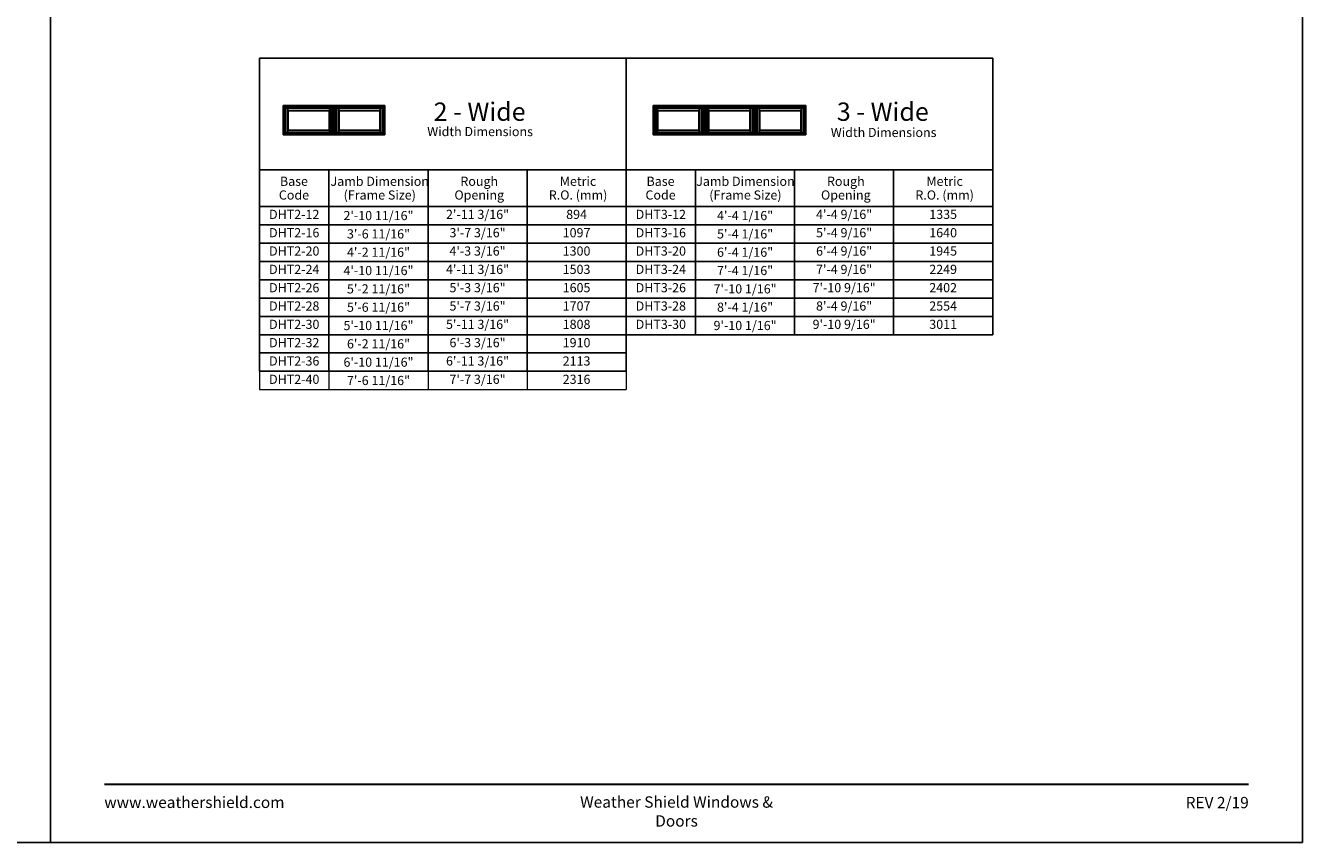
# Model space of a CAD drawing. Extents: x 3087 to 4727, y 4274 to 5344.
# Drawn here: x 3890 to 4727, y 4274 to 4809 of the extents above; entities that cross this region are included whole.
import ezdxf
from ezdxf.enums import TextEntityAlignment as Align

# ---------------------------------------------------------------- set-up
doc = ezdxf.new("R2010")
doc.units = 0
doc.header["$LTSCALE"] = 0.25
doc.header["$MEASUREMENT"] = 0
doc.layers.get('0').update_dxf_attribs({"linetype": 'CONTINUOUS'})
doc.layers.get('Defpoints').update_dxf_attribs({"color": 3, "linetype": 'CONTINUOUS'})
doc.styles.add('ARIAL', font='arial.ttf', dxfattribs={"height": 4})

# ---------------------------------------------------------------- blocks, each defined once
blk = doc.blocks.new('*T11')
at = {"layer": 'Defpoints', "color": 8, "linetype": 'ByBlock', "lineweight": 0, "transparency": 16777216}
for p, q in [((0, 0), (240.13, 0)), ((0, 0), (0, -120)), ((45.52, 0), (45.52, -120)), ((110.39, 0), (110.39, -120)), ((175.26, 0), (175.26, -120)), ((240.13, 0), (240.13, -120)), ((0, -12), (240.13, -12)), ((0, -24), (240.13, -24)), ((0, -36), (240.13, -36)), ((0, -48), (240.13, -48)), ((0, -60), (240.13, -60)), ((0, -72), (240.13, -72)), ((0, -84), (240.13, -84)), ((0, -96), (240.13, -96)), ((0, -108), (240.13, -108)), ((0, -120), (240.13, -120))]:
    blk.add_line(p, q, dxfattribs=at)
at = {"color": 0, "transparency": 16777216, "char_height": 6, "attachment_point": 5, "style": 'ARIAL'}
for s, insert, width in [('DHT2-12', (22.76, -6), 45.3981), ('{\\A1;2\'-10 11/16"', (77.95, -6), 64.7495), ('2\'-11 3/16"', (142.82, -6), 64.7495), ('894', (207.69, -6), 64.7495), ('DHT2-16', (22.76, -18), 45.3981), ('{\\A1;3\'-6 11/16"', (77.95, -18), 64.7495), ('3\'-7 3/16"', (142.82, -18), 64.7495), ('1097', (207.69, -18), 64.7495), ('DHT2-20', (22.76, -30), 45.3981), ('{\\A1;4\'-2 11/16"', (77.95, -30), 64.7495), ('4\'-3 3/16"', (142.82, -30), 64.7495), ('1300', (207.69, -30), 64.7495), ('DHT2-24', (22.76, -42), 45.3981), ('{\\A1;4\'-10 11/16"', (77.95, -42), 64.7495), ('4\'-11 3/16"', (142.82, -42), 64.7495), ('1503', (207.69, -42), 64.7495), ('DHT2-26', (22.76, -54), 45.3981), ('5\'-3 3/16"', (142.82, -54), 64.7495), ('1605', (207.69, -54), 64.7495), ('{\\A1;5\'-2 11/16"', (77.95, -54), 64.7495), ('DHT2-28', (22.76, -66), 45.3981), ('{\\A1;5\'-6 11/16"', (77.95, -66), 64.7495), ('5\'-7 3/16"', (142.82, -66), 64.7495), ('1707', (207.69, -66), 64.7495), ('DHT2-30', (22.76, -78), 45.3981), ('{\\A1;5\'-10 11/16"', (77.95, -78), 64.7495), ('5\'-11 3/16"', (142.82, -78), 64.7495), ('1808', (207.69, -78), 64.7495), ('DHT2-32', (22.76, -90), 45.3981), ('{\\A1;6\'-2 11/16"', (77.95, -90), 64.7495), ('6\'-3 3/16"', (142.82, -90), 64.7495), ('1910', (207.69, -90), 64.7495), ('DHT2-36', (22.76, -102), 45.3981), ('{\\A1;6\'-10 11/16"', (77.95, -102), 64.7495), ('6\'-11 3/16"', (142.82, -102), 64.7495), ('2113', (207.69, -102), 64.7495), ('DHT2-40', (22.76, -114), 45.3981), ('{\\A1;7\'-6 11/16"', (77.95, -114), 64.7495), ('7\'-7 3/16"', (142.82, -114), 64.7495), ('2316', (207.69, -114), 64.7495)]:
    blk.add_mtext(s, dxfattribs=dict(at, insert=insert, width=width))
blk = doc.blocks.new('*T12')
at = {"layer": 'Defpoints', "color": 8, "linetype": 'ByBlock', "lineweight": 0, "transparency": 16777216}
for p, q in [((0, 0), (240.13, 0)), ((0, 0), (0, -84)), ((45.52, 0), (45.52, -84)), ((110.39, 0), (110.39, -84)), ((175.26, 0), (175.26, -84)), ((240.13, 0), (240.13, -84)), ((0, -12), (240.13, -12)), ((0, -24), (240.13, -24)), ((0, -36), (240.13, -36)), ((0, -48), (240.13, -48)), ((0, -60), (240.13, -60)), ((0, -72), (240.13, -72)), ((0, -84), (240.13, -84))]:
    blk.add_line(p, q, dxfattribs=at)
at = {"color": 0, "transparency": 16777216, "char_height": 6, "attachment_point": 5, "style": 'ARIAL'}
for s, insert, width in [('DHT3-12', (22.76, -6), 45.3981), ('{\\A1;4\'-4 1/16"', (77.95, -6), 64.7495), ('4\'-4 9/16"', (142.82, -6), 64.7495), ('1335', (207.69, -6), 64.7495), ('DHT3-16', (22.76, -18), 45.3981), ('{\\A1;5\'-4 1/16"', (77.95, -18), 64.7495), ('5\'-4 9/16"', (142.82, -18), 64.7495), ('1640', (207.69, -18), 64.7495), ('DHT3-20', (22.76, -30), 45.3981), ('{\\A1;6\'-4 1/16"', (77.95, -30), 64.7495), ('6\'-4 9/16"', (142.82, -30), 64.7495), ('1945', (207.69, -30), 64.7495), ('DHT3-24', (22.76, -42), 45.3981), ('{\\A1;7\'-4 1/16"', (77.95, -42), 64.7495), ('7\'-4 9/16"', (142.82, -42), 64.7495), ('2249', (207.69, -42), 64.7495), ('DHT3-26', (22.76, -54), 45.3981), ('7\'-10 9/16"', (142.82, -54), 64.7495), ('2402', (207.69, -54), 64.7495), ('{\\A1;7\'-10 1/16"', (77.95, -54), 64.7495), ('DHT3-28', (22.76, -66), 45.3981), ('{\\A1;8\'-4 1/16"', (77.95, -66), 64.7495), ('8\'-4 9/16"', (142.82, -66), 64.7495), ('2554', (207.69, -66), 64.7495), ('DHT3-30', (22.76, -78), 45.3981), ('{\\A1;9\'-10 1/16"', (77.95, -78), 64.7495), ('9\'-10 9/16"', (142.82, -78), 64.7495), ('3011', (207.69, -78), 64.7495)]:
    blk.add_mtext(s, dxfattribs=dict(at, insert=insert, width=width))

msp = doc.modelspace()

# ---------------------------------------------------------------- linework, layer by layer
for p, q in [((4043.67, 4787.25), (4043.67, 4582.1)), ((4523.92, 4787.25), (4043.67, 4787.25)), ((4283.79, 4787.25), (4283.79, 4582.1)), ((4283.79, 4787.25), (4283.79, 4606.1)), ((4523.92, 4787.25), (4523.92, 4606.1)), ((4059.15, 4756.14), (4059.15, 4737.02)), ((4059.15, 4756.14), (4092.46, 4756.14)), ((4059.15, 4756.14), (4060.94, 4754.35)), ((4059.86, 4755.43), (4059.86, 4737.73)), ((4059.86, 4755.43), (4091.75, 4755.43)), ((4060.94, 4754.35), (4060.94, 4737.73)), ((4060.94, 4754.35), (4090.67, 4754.35)), ((4062.18, 4754.35), (4062.18, 4739.81)), ((4062.18, 4753), (4089.43, 4753)), ((4062.4, 4752.78), (4062.18, 4753)), ((4062.4, 4752.78), (4062.4, 4740.03)), ((4062.4, 4752.78), (4089.21, 4752.78)), ((4089.21, 4752.78), (4089.43, 4753)), ((4089.21, 4752.78), (4089.21, 4740.03)), ((4089.43, 4754.35), (4089.43, 4739.81)), ((4090.67, 4754.35), (4092.46, 4756.14)), ((4090.67, 4754.35), (4090.67, 4738.32)), ((4091.75, 4755.43), (4091.75, 4737.73)), ((4092.46, 4756.14), (4092.46, 4737.02)), ((4092.52, 4756.14), (4092.52, 4737.02)), ((4092.52, 4756.14), (4125.84, 4756.14)), ((4092.52, 4756.14), (4094.32, 4754.35)), ((4093.24, 4755.43), (4093.24, 4737.73)), ((4093.24, 4755.43), (4125.12, 4755.43)), ((4094.32, 4754.35), (4094.32, 4737.73)), ((4094.32, 4754.35), (4124.04, 4754.35)), ((4095.55, 4754.35), (4095.55, 4739.81)), ((4095.55, 4753), (4122.8, 4753)), ((4095.77, 4752.78), (4095.55, 4753)), ((4095.77, 4752.78), (4095.77, 4740.03)), ((4095.77, 4752.78), (4122.58, 4752.78)), ((4122.58, 4752.78), (4122.8, 4753)), ((4122.58, 4752.78), (4122.58, 4740.03)), ((4122.8, 4754.35), (4122.8, 4739.81)), ((4124.04, 4754.35), (4125.84, 4756.14)), ((4124.04, 4754.35), (4124.04, 4738.32)), ((4125.12, 4755.43), (4125.12, 4737.73)), ((4125.84, 4756.14), (4125.84, 4737.02)), ((4301.44, 4756.14), (4301.44, 4737.02)), ((4301.44, 4756.14), (4334.75, 4756.14)), ((4301.44, 4756.14), (4303.23, 4754.35)), ((4302.15, 4755.43), (4302.15, 4737.73)), ((4302.15, 4755.43), (4334.03, 4755.43)), ((4303.23, 4754.35), (4303.23, 4737.73)), ((4303.23, 4754.35), (4332.95, 4754.35)), ((4304.47, 4754.35), (4304.47, 4739.81)), ((4304.47, 4753), (4331.72, 4753)), ((4304.69, 4752.78), (4304.47, 4753)), ((4304.69, 4752.78), (4304.69, 4740.03)), ((4304.69, 4752.78), (4331.5, 4752.78)), ((4331.5, 4752.78), (4331.72, 4753)), ((4331.5, 4752.78), (4331.5, 4740.03)), ((4331.72, 4754.35), (4331.72, 4739.81)), ((4332.95, 4754.35), (4334.75, 4756.14)), ((4332.95, 4754.35), (4332.95, 4738.32)), ((4334.03, 4755.43), (4334.03, 4737.73)), ((4334.75, 4756.14), (4334.75, 4737.02)), ((4334.81, 4756.14), (4334.81, 4737.02)), ((4334.81, 4756.14), (4368.12, 4756.14)), ((4334.81, 4756.14), (4336.6, 4754.35)), ((4335.52, 4755.43), (4335.52, 4737.73)), ((4335.52, 4755.43), (4367.41, 4755.43)), ((4336.6, 4754.35), (4336.6, 4737.73)), ((4336.6, 4754.35), (4366.33, 4754.35)), ((4337.84, 4754.35), (4337.84, 4739.81)), ((4337.84, 4753), (4365.09, 4753)), ((4338.06, 4752.78), (4337.84, 4753)), ((4338.06, 4752.78), (4338.06, 4740.03)), ((4338.06, 4752.78), (4364.87, 4752.78)), ((4364.87, 4752.78), (4365.09, 4753)), ((4364.87, 4752.78), (4364.87, 4740.03)), ((4365.09, 4754.35), (4365.09, 4739.81)), ((4366.33, 4754.35), (4368.12, 4756.14)), ((4366.33, 4754.35), (4366.33, 4738.32)), ((4367.41, 4755.43), (4367.41, 4737.73)), ((4368.12, 4756.14), (4368.12, 4737.02)), ((4368.19, 4756.14), (4368.19, 4737.02)), ((4368.19, 4756.14), (4401.5, 4756.14)), ((4368.19, 4756.14), (4369.98, 4754.35)), ((4368.9, 4755.43), (4368.9, 4737.73)), ((4368.9, 4755.43), (4400.78, 4755.43)), ((4369.98, 4754.35), (4369.98, 4737.73)), ((4369.98, 4754.35), (4399.7, 4754.35)), ((4371.22, 4754.35), (4371.22, 4739.81)), ((4371.22, 4753), (4398.47, 4753)), ((4371.44, 4752.78), (4371.22, 4753)), ((4371.44, 4752.78), (4371.44, 4740.03)), ((4371.44, 4752.78), (4398.25, 4752.78)), ((4398.25, 4752.78), (4398.47, 4753)), ((4398.25, 4752.78), (4398.25, 4740.03)), ((4398.47, 4754.35), (4398.47, 4739.81)), ((4399.7, 4754.35), (4401.5, 4756.14)), ((4399.7, 4754.35), (4399.7, 4738.32)), ((4400.78, 4755.43), (4400.78, 4737.73)), ((4401.5, 4756.14), (4401.5, 4737.02)), ((4059.15, 4737.73), (4092.46, 4737.73)), ((4059.15, 4737.02), (4092.46, 4737.02)), ((4060.94, 4738.41), (4090.67, 4738.41)), ((4060.94, 4738.32), (4091.75, 4738.32)), ((4062.4, 4740.03), (4062.18, 4739.81)), ((4062.18, 4739.81), (4089.43, 4739.81)), ((4062.18, 4739.81), (4062.18, 4738.41)), ((4062.4, 4740.03), (4089.21, 4740.03)), ((4089.21, 4740.03), (4089.43, 4739.81)), ((4089.43, 4739.81), (4089.43, 4738.41)), ((4092.52, 4737.73), (4125.84, 4737.73)), ((4092.52, 4737.02), (4125.84, 4737.02)), ((4094.32, 4738.41), (4124.04, 4738.41)), ((4094.32, 4738.32), (4125.12, 4738.32)), ((4095.77, 4740.03), (4095.55, 4739.81)), ((4095.55, 4739.81), (4122.8, 4739.81)), ((4095.55, 4739.81), (4095.55, 4738.41)), ((4095.77, 4740.03), (4122.58, 4740.03)), ((4122.58, 4740.03), (4122.8, 4739.81)), ((4122.8, 4739.81), (4122.8, 4738.41)), ((4301.44, 4737.73), (4334.75, 4737.73)), ((4301.44, 4737.02), (4334.75, 4737.02)), ((4303.23, 4738.41), (4332.95, 4738.41)), ((4303.23, 4738.32), (4334.03, 4738.32)), ((4304.69, 4740.03), (4304.47, 4739.81)), ((4304.47, 4739.81), (4331.72, 4739.81)), ((4304.47, 4739.81), (4304.47, 4738.41)), ((4304.69, 4740.03), (4331.5, 4740.03)), ((4331.5, 4740.03), (4331.72, 4739.81)), ((4331.72, 4739.81), (4331.72, 4738.41)), ((4334.81, 4737.73), (4368.12, 4737.73)), ((4334.81, 4737.02), (4368.12, 4737.02)), ((4336.6, 4738.41), (4366.33, 4738.41)), ((4336.6, 4738.32), (4367.41, 4738.32)), ((4338.06, 4740.03), (4337.84, 4739.81)), ((4337.84, 4739.81), (4365.09, 4739.81)), ((4337.84, 4739.81), (4337.84, 4738.41)), ((4338.06, 4740.03), (4364.87, 4740.03)), ((4364.87, 4740.03), (4365.09, 4739.81)), ((4365.09, 4739.81), (4365.09, 4738.41)), ((4368.19, 4737.73), (4401.5, 4737.73)), ((4368.19, 4737.02), (4401.5, 4737.02)), ((4369.98, 4738.41), (4399.7, 4738.41)), ((4369.98, 4738.32), (4400.78, 4738.32)), ((4371.44, 4740.03), (4371.22, 4739.81)), ((4371.22, 4739.81), (4398.47, 4739.81)), ((4371.22, 4739.81), (4371.22, 4738.41)), ((4371.44, 4740.03), (4398.25, 4740.03)), ((4398.25, 4740.03), (4398.47, 4739.81)), ((4398.47, 4739.81), (4398.47, 4738.41)), ((4283.79, 4714.1), (4043.67, 4714.1)), ((4089.19, 4714.1), (4089.19, 4582.1)), ((4154.06, 4714.1), (4154.06, 4582.1)), ((4218.93, 4714.1), (4218.93, 4582.1)), ((4523.92, 4714.1), (4283.79, 4714.1)), ((4329.31, 4714.1), (4329.31, 4606.1)), ((4394.18, 4714.1), (4394.18, 4606.1)), ((4459.05, 4714.1), (4459.05, 4606.1)), ((4283.79, 4690.1), (4043.67, 4690.1)), ((4523.92, 4690.1), (4283.79, 4690.1)), ((4283.79, 4678.1), (4043.67, 4678.1)), ((4523.92, 4678.1), (4283.79, 4678.1)), ((4283.79, 4666.1), (4043.67, 4666.1)), ((4523.92, 4666.1), (4283.79, 4666.1)), ((4283.79, 4654.1), (4043.67, 4654.1)), ((4523.92, 4654.1), (4283.79, 4654.1)), ((4283.79, 4642.1), (4043.67, 4642.1)), ((4523.92, 4642.1), (4283.79, 4642.1)), ((4283.79, 4630.1), (4043.67, 4630.1)), ((4523.92, 4630.1), (4283.79, 4630.1)), ((4283.79, 4618.1), (4043.67, 4618.1)), ((4523.92, 4618.1), (4283.79, 4618.1)), ((4283.79, 4606.1), (4043.67, 4606.1)), ((4523.92, 4606.1), (4283.79, 4606.1)), ((4283.79, 4594.1), (4043.67, 4594.1)), ((4283.79, 4582.1), (4043.67, 4582.1))]:
    msp.add_line(p, q)
for points in [[(3086.83, 4273.55), (3906.83, 4273.55), (3906.83, 5343.55), (3086.83, 5343.55)], [(3906.83, 4273.55), (4726.83, 4273.55), (4726.83, 5343.55), (3906.83, 5343.55)]]:
    msp.add_lwpolyline(points, close=True)
at = {"const_width": 1.12}
msp.add_lwpolyline([(3942, 4311.62), (4691.65, 4311.62)], dxfattribs=at)

# ---------------------------------------------------------------- block references
for name, p in [('*T11', (4043.67, 4690.1)), ('*T12', (4283.79, 4690.1))]:
    msp.add_blockref(name, p)

# ---------------------------------------------------------------- texts
at = {"style": 'ARIAL'}
for s, height, p in [('2 - Wide', 12, (4187.85, 4746.14)), ('3 - Wide', 12, (4451.94, 4746.14)), ('Width Dimensions', 6, (4188.17, 4736.12)), ('Width Dimensions', 6, (4452.49, 4735.54)), ('Base', 6, (4066.25, 4703.56)), ('Jamb Dimension', 6, (4122.44, 4703.56)), ('Rough', 6, (4187.61, 4703.56)), ('Metric', 6, (4252.34, 4703.56)), ('Base', 6, (4306.38, 4703.56)), ('Jamb Dimension', 6, (4361.97, 4703.56)), ('Rough', 6, (4427.73, 4703.56)), ('Metric', 6, (4492.46, 4703.56)), ('Code', 6, (4066.25, 4694.57)), ('(Frame Size)', 6, (4122.44, 4694.57)), ('Opening', 6, (4187.61, 4694.57)), ('R.O. (mm)', 6, (4252.34, 4694.57)), ('Code', 6, (4306.38, 4694.57)), ('(Frame Size)', 6, (4361.97, 4694.57)), ('Opening', 6, (4427.73, 4694.57)), ('R.O. (mm)', 6, (4492.46, 4694.57))]:
    msp.add_text(s, height=height, dxfattribs=at).set_placement(p, align=Align.CENTER)
at = {"char_height": 7.425, "style": 'ARIAL'}
for s, insert, width, attachment_point in [('\\pxql;www.weathershield.com', (3942, 4303.54), 111.8359, 1), ('\\pxqc;Weather Shield Windows & Doors', (4316.83, 4303.74), 156.2289, 2), ('\\pxqr;REV 2/19', (4691.65, 4303.37), 50.1669, 3)]:
    msp.add_mtext(s, dxfattribs=dict(at, insert=insert, width=width, attachment_point=attachment_point))

doc.saveas('drawing.dxf')
